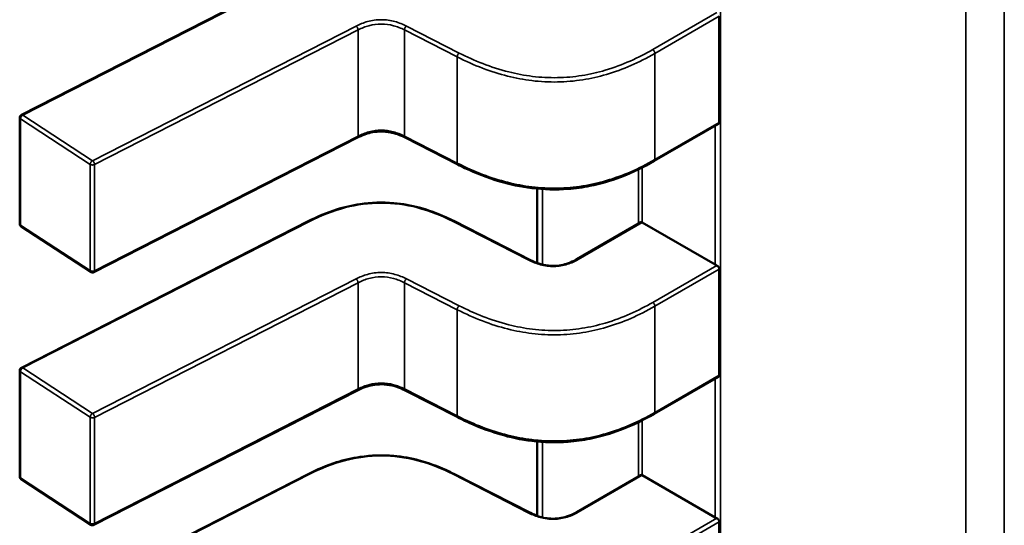
# Model space of a CAD drawing. Units: inches. Extents: x 1.5 to 64.5, y 0.7 to 50.2.
# Drawn here: x 12.2 to 12.3, y 13.2 to 13.2 of the extents above; entities that cross this region are included whole.
import ezdxf

# ---------------------------------------------------------------- set-up
doc = ezdxf.new("R2010")
doc.units = ezdxf.units.IN
doc.header["$LTSCALE"] = 3
doc.header["$MEASUREMENT"] = 0
doc.layers.add('Visible (ANSI)', color=7, linetype='Continuous', lineweight=50)
doc.layers.add('Visible Narrow (ANSI)', color=7, linetype='Continuous', lineweight=35)

msp = doc.modelspace()

# ---------------------------------------------------------------- linework, layer by layer
at = {"layer": 'Visible (ANSI)'}
for p, q in [((12.21870722812359, 13.19956615986551), (12.23237910752919, 13.20654970640959)), ((12.25198790070938, 13.19920978044453), (12.25198790065709, 13.20427270212679)), ((12.21862674916281, 13.19437175960337), (12.21862674911053, 13.19943468128564)), ((12.2519524970847, 13.19913940846559), (12.24888908339037, 13.19737074570235)), ((12.23473280148215, 13.19848793373908), (12.22216768965246, 13.19206972006919)), ((12.23952057916035, 13.19720435866636), (12.23700665601533, 13.19848846148042)), ((12.24331055611035, 13.19604886225568), (12.24331055614697, 13.19250307605403)), ((12.21870722824808, 13.18751158443156), (12.23237910765368, 13.19449513097564)), ((12.23936138312772, 13.19449513102362), (12.24298104798761, 13.19264621935671)), ((12.24519199233281, 13.19268408594703), (12.24824758669146, 13.19444823421461)), ((12.25179455139782, 13.19243264034773), (12.24831927247888, 13.19443909356708)), ((12.22201984627437, 13.19207755842041), (12.21869370233155, 13.19424811936212)), ((12.25198790083387, 13.18715520501058), (12.25198790078158, 13.19221812669284)), ((12.2186267492873, 13.18231718416943), (12.21862674923502, 13.18738010585169)), ((12.25195249720919, 13.18708483303165), (12.24888908351486, 13.1853161702684)), ((12.23473280160664, 13.18643335830513), (12.22216768977695, 13.18001514463524)), ((12.23952057928484, 13.18514978323241), (12.23700665613982, 13.18643388604648)), ((12.24331055623484, 13.18399428682173), (12.24331055627146, 13.18044850062008)), ((12.22201984639886, 13.18002298298646), (12.21869370245604, 13.18219354392817)), ((12.21870722837257, 13.17545700899761), (12.23237910777817, 13.18244055554169)), ((12.23936138325221, 13.18244055558967), (12.2429810481121, 13.18059164392276)), ((12.2451919924573, 13.18062951051308), (12.24824758681595, 13.18239365878066)), ((12.25179455152231, 13.18037806491378), (12.24831927260337, 13.18238451813313)), ((12.25198790095836, 13.17510062957663), (12.25198790090607, 13.18016355125889))]:
    msp.add_line(p, q, dxfattribs=at)
for centre, radius, start, end in [((12.21877438690581, 13.19943468128715), 0.0001476377952764, 117.0577808301352, 180), ((12.2187743869581, 13.19437175960491), 0.0001476377952826, 180, 236.8725071009203), ((12.22210053090091, 13.19220119866317), 0.0001476377952627, 236.8725071021336, 297.0577619347222), ((12.2187743870303, 13.18738010585321), 0.0001476377952764, 117.0577808301352, 180), ((12.21877438708259, 13.18231718417096), 0.0001476377952826, 180, 236.8725071009203), ((12.22210053102541, 13.18014662322922), 0.0001476377952627, 236.8725071025786, 297.0577619347222)]:
    msp.add_arc(centre, radius, start, end, dxfattribs=at)
for centre, major_axis, ratio, start_param, end_param in [((12.24936322934054, 13.19504182235654), (-0.0014763779522719, -1.52471e-11), 0.5773502760745487, 0.7849031010652219, 0.7853981574252371), ((12.25283850825974, 13.19303536913736), (-0.0014763779526783, -1.5247e-11), 0.5773502760744785, 0.7853981574467515, 0.8560129956893343), ((12.24936322946503, 13.18298724692259), (-0.0014763779522719, -1.52471e-11), 0.5773502760745487, 0.7849031010652219, 0.7853981574252371), ((12.25283850838423, 13.18098079370342), (-0.0014763779526783, -1.5247e-11), 0.5773502760744785, 0.7853981574467515, 0.8560129956893343)]:
    msp.add_ellipse(centre, major_axis=major_axis, ratio=ratio, start_param=start_param, end_param=end_param, dxfattribs=at)
for points, knots in [([(12.25195249708453, 13.1991394084655), (12.25196306129751, 13.19914550771686), (12.25197237602298, 13.19915514078782), (12.25198479855033, 13.19917969241379), (12.25198790070954, 13.19919460680485), (12.25198790070938, 13.19920978044453)], [0.0011321152751868, 0.0011321152751868, 0.0011321152781841, 0.0011321152781841, 0.0013209270640219, 0.0013209270640219, 0.001509738852857, 0.001509738852857, 0.001509738852857, 0.001509738852857]), ([(12.23700678207882, 13.19848839734775), (12.23689434416028, 13.19854536698781), (12.23677447088201, 13.19859839788621), (12.23652980339714, 13.19868320682081), (12.2364049614934, 13.19871668030522), (12.23619076987932, 13.1987547297638), (12.23610384351664, 13.19876554780535), (12.23586864555899, 13.19878101145774), (12.23571582727108, 13.19877522735566), (12.23544094199112, 13.19873884806006), (12.23531426896411, 13.1987109990533), (12.2350516417079, 13.19863242810713), (12.23491739432707, 13.19857767505877), (12.23477257421041, 13.1985078704407), (12.23475252788564, 13.1984979435034), (12.23473269878437, 13.19848788145415)], [0, 0, 0, 0, 0.001540633419912, 0.001540633419912, 0.002929115642385, 0.002929115642385, 0.0038259448260751, 0.0038259448260751, 0.0053354328560645, 0.0053354328560645, 0.0066972331741032, 0.0066972331741032, 0.0083671801517775, 0.0083671801517775, 0.0086390317629415, 0.0086390317629415, 0.0086390317629415, 0.0086390317629415]), ([(12.24888903244878, 13.19737071633179), (12.24839436350827, 13.19708590661323), (12.24785805244459, 13.19682062054788), (12.2468201198733, 13.19642975956271), (12.24633256896334, 13.19628445326318), (12.24548400323346, 13.19611325860235), (12.24513222821752, 13.19606372093642), (12.24420821310187, 13.19599261501099), (12.2436186428314, 13.1960074305464), (12.24252750997816, 13.1961409582699), (12.24201209294368, 13.19625328382459), (12.24093430057835, 13.19656939285824), (12.24037873611581, 13.19679119189257), (12.23974718584766, 13.19709083192735), (12.2396330868574, 13.19714705824061), (12.23952062481311, 13.19720433538004)], [0, 0, 0, 0, 0.0070705997800509, 0.0070705997800509, 0.0125529556321043, 0.0125529556321043, 0.0161923112784126, 0.0161923112784126, 0.0220221067529165, 0.0220221067529165, 0.0275190753134544, 0.0275190753134544, 0.0342801777997443, 0.0342801777997443, 0.0357991314920506, 0.0357991314920506, 0.0357991314920506, 0.0357991314920506]), ([(12.23237929683052, 13.19449522702168), (12.23279975474107, 13.19470739911667), (12.23325173203614, 13.19490370298195), (12.23409524073171, 13.19516747039079), (12.2344722663568, 13.19525594201343), (12.23537883282412, 13.19539064344869), (12.23593419934622, 13.19541029493763), (12.23688281257705, 13.19532581717877), (12.23729580658578, 13.19525073055069), (12.23813325885559, 13.19502885594387), (12.23855526922025, 13.19487033079654), (12.23908795344946, 13.19462986216169), (12.23922599715997, 13.19456345027389), (12.23936119395124, 13.19449522707036)], [0, 0, 0, 0, 0.0056513786351061, 0.0056513786351061, 0.0097180394061445, 0.0097180394061445, 0.0151542799049894, 0.0151542799049894, 0.0194669323343468, 0.0194669323343468, 0.0244937579576339, 0.0244937579576339, 0.0263109392705963, 0.0263109392705963, 0.0263109392705963, 0.0263109392705963]), ([(12.24831875578924, 13.1944393920257), (12.24830564448473, 13.19444696933957), (12.24829194004549, 13.19445217710713), (12.24826721549587, 13.19445529467888), (12.24825618916702, 13.19445320084994), (12.24824758669146, 13.19444823421461)], [-0.0007539224314543, -0.0007539224314543, -0.0007539224314543, -0.0007539224314543, -0.0005654405031006, -0.0005654405031006, -0.000376961021668, -0.000376961021668, -0.000376961021668, -0.000376961021668]), ([(12.24298089118383, 13.19264629904935), (12.24309348714942, 13.19258936209811), (12.24321336197609, 13.19253622295438), (12.24345718531757, 13.19245245929131), (12.2435810716341, 13.19241989720672), (12.24378988922245, 13.19238478415972), (12.24387221969376, 13.19237532560688), (12.24409206191054, 13.19236317569116), (12.24423356258766, 13.19237010777255), (12.24448455891319, 13.1924068157819), (12.24459873554543, 13.19243358648608), (12.24483485608348, 13.19250790601113), (12.24495488058989, 13.19255937761201), (12.24510898324527, 13.19263777470316), (12.2451511126863, 13.19266067660533), (12.24519214306168, 13.1926841726155)], [0, 0, 0, 0, 0.0015413817554191, 0.0015413817554191, 0.0029128343426946, 0.0029128343426946, 0.0037590340416611, 0.0037590340416611, 0.0051575177687012, 0.0051575177687012, 0.0063970535515956, 0.0063970535515956, 0.0079200652041481, 0.0079200652041481, 0.0085170581586008, 0.0085170581586008, 0.0085170581586008, 0.0085170581586008]), ([(12.25198790078158, 13.19221812669284), (12.25198790078142, 13.1922332761833), (12.25198480843318, 13.19225066227886), (12.2519724218603, 13.19228544872446), (12.25196313324443, 13.19230285340392), (12.25194200659519, 13.19233340070703), (12.25192873002208, 13.19234858205251), (12.25190017243062, 13.19237415847084), (12.25188489706494, 13.19238455798049), (12.25187081073284, 13.19239161623162)], [0.0015097388528583, 0.0015097388528583, 0.0015097388528583, 0.0015097388528583, 0.0016982501432046, 0.0016982501432046, 0.0018867614335508, 0.0018867614335508, 0.0020762614980783, 0.0020762614980783, 0.0022657615626058, 0.0022657615626058, 0.0022657615626058, 0.0022657615626058]), ([(12.25195249720902, 13.18708483303155), (12.251963061422, 13.18709093228291), (12.25197237614747, 13.18710056535387), (12.25198479867482, 13.18712511697984), (12.25198790083403, 13.1871400313709), (12.25198790083387, 13.18715520501058)], [0.0011321152575654, 0.0011321152575654, 0.0011321152605611, 0.0011321152605611, 0.0013209270464004, 0.0013209270464004, 0.0015097388352355, 0.0015097388352355, 0.0015097388352355, 0.0015097388352355]), ([(12.23700678220331, 13.1864338219138), (12.23689434428477, 13.18649079155387), (12.23677447100649, 13.18654382245227), (12.23652980352163, 13.18662863138686), (12.23640496161788, 13.18666210487127), (12.23619077000381, 13.18670015432985), (12.23610384364113, 13.18671097237141), (12.23586864568347, 13.18672643602379), (12.23571582739556, 13.18672065192171), (12.2354409421156, 13.18668427262611), (12.23531426908859, 13.18665642361934), (12.23505164183238, 13.18657785267318), (12.23491739445155, 13.18652309962482), (12.2347725743349, 13.18645329500675), (12.23475252801013, 13.18644336806946), (12.23473269890886, 13.18643330602021)], [0, 0, 0, 0, 0.0015406334199259, 0.0015406334199259, 0.0029291156424103, 0.0029291156424103, 0.0038259448260991, 0.0038259448260991, 0.005335432856091, 0.005335432856091, 0.0066972331741343, 0.0066972331741343, 0.0083671801518187, 0.0083671801518187, 0.0086390317629398, 0.0086390317629398, 0.0086390317629398, 0.0086390317629398]), ([(12.24888903257327, 13.18531614089784), (12.24839436363277, 13.18503133117928), (12.24785805256909, 13.18476604511394), (12.2468201199978, 13.18437518412876), (12.24633256908785, 13.18422987782924), (12.24548400335797, 13.18405868316841), (12.24513222834202, 13.18400914550247), (12.24420821322638, 13.18393803957705), (12.24361864295591, 13.18395285511245), (12.24252751010266, 13.18408638283594), (12.24201209306819, 13.18419870839064), (12.24093430070286, 13.18451481742428), (12.24037873624032, 13.18473661645861), (12.23974718597216, 13.1850362564934), (12.2396330869819, 13.18509248280667), (12.2395206249376, 13.18514975994609)], [0, 0, 0, 0, 0.0070705997799858, 0.0070705997799858, 0.0125529556320374, 0.0125529556320374, 0.0161923112783706, 0.0161923112783706, 0.0220221067528547, 0.0220221067528547, 0.0275190753133962, 0.0275190753133962, 0.0342801777996639, 0.0342801777996639, 0.0357991314920522, 0.0357991314920522, 0.0357991314920522, 0.0357991314920522]), ([(12.23237929695501, 13.18244065158774), (12.23279975486556, 13.18265282368272), (12.23325173216063, 13.18284912754801), (12.23409524085619, 13.18311289495684), (12.23447226648128, 13.18320136657948), (12.23537883294861, 13.18333606801474), (12.23593419947071, 13.18335571950368), (12.23688281270154, 13.18327124174482), (12.23729580671027, 13.18319615511674), (12.23813325898009, 13.18297428050992), (12.23855526934474, 13.18281575536259), (12.23908795357395, 13.18257528672774), (12.23922599728447, 13.18250887483995), (12.23936119407573, 13.18244065163642)], [0, 0, 0, 0, 0.0056513786350915, 0.0056513786350915, 0.0097180394061382, 0.0097180394061382, 0.0151542799049918, 0.0151542799049918, 0.0194669323343513, 0.0194669323343513, 0.0244937579576315, 0.0244937579576315, 0.0263109392705937, 0.0263109392705937, 0.0263109392705937, 0.0263109392705937]), ([(12.24831875591373, 13.18238481659175), (12.24830564460922, 13.18239239390562), (12.24829194016998, 13.18239760167319), (12.24826721562036, 13.18240071924494), (12.24825618929151, 13.182398625416), (12.24824758681595, 13.18239365878066)], [-0.0007539224314542, -0.0007539224314542, -0.0007539224314542, -0.0007539224314542, -0.0005654405031006, -0.0005654405031006, -0.0003769610216692, -0.0003769610216692, -0.0003769610216692, -0.0003769610216692]), ([(12.24298089130832, 13.1805917236154), (12.24309348727391, 13.18053478666416), (12.24321336210058, 13.18048164752043), (12.24345718544207, 13.18039788385736), (12.2435810717586, 13.18036532177277), (12.24378988934695, 13.18033020872577), (12.24387221981827, 13.18032075017293), (12.24409206203504, 13.18030860025722), (12.24423356271216, 13.18031553233861), (12.24448455903768, 13.18035224034795), (12.24459873566993, 13.18037901105213), (12.24483485620797, 13.18045333057718), (12.24495488071438, 13.18050480217806), (12.24510898336977, 13.18058319926921), (12.24515111281079, 13.18060610117138), (12.24519214318617, 13.18062959718156)], [0, 0, 0, 0, 0.0015413817554492, 0.0015413817554492, 0.0029128343427286, 0.0029128343427286, 0.0037590340416923, 0.0037590340416923, 0.0051575177687179, 0.0051575177687179, 0.0063970535516146, 0.0063970535516146, 0.0079200652041613, 0.0079200652041613, 0.0085170581585998, 0.0085170581585998, 0.0085170581585998, 0.0085170581585998]), ([(12.25198790090607, 13.18016355125889), (12.25198790090592, 13.18017870074936), (12.25198480855767, 13.18019608684491), (12.25197242198479, 13.18023087329052), (12.25196313336892, 13.18024827796998), (12.25194200671968, 13.18027882527308), (12.25192873014657, 13.18029400661857), (12.25190017255512, 13.18031958303689), (12.25188489718943, 13.18032998254654), (12.25187081085733, 13.18033704079767)], [0.0015097385975653, 0.0015097385975653, 0.0015097385975653, 0.0015097385975653, 0.0016982498879116, 0.0016982498879116, 0.0018867611782578, 0.0018867611782578, 0.0020762612427852, 0.0020762612427852, 0.0022657613073127, 0.0022657613073127, 0.0022657613073127, 0.0022657613073127])]:
    msp.add_open_spline(points, degree=3, knots=knots, dxfattribs=at)
for points, weights in [([(12.2395206248136, 13.19720433538036), (12.23952060197994, 13.19720434700959), (12.2395205791601, 13.19720435866587)], [0.8537375410151458, 0.8537335181257999, 0.8537295831167196]), ([(12.24888908339037, 13.19737074570235), (12.24888905792838, 13.19737073100187), (12.24888903244884, 13.19737071633181)], [0.8535533905564999, 0.8535533905556222, 0.8535534921048361]), ([(12.23237910765368, 13.19449513097564), (12.23237920212382, 13.19449517923064), (12.23237929683052, 13.19449522702168)], [0.8537295881994033, 0.8537458786805348, 0.8537636753100158]), ([(12.2393613831279, 13.19449513102395), (12.23936128865759, 13.19449517927904), (12.23936119395072, 13.19449522707017)], [0.8537295881959359, 0.8537458787039879, 0.8537636753656364]), ([(12.23952062493809, 13.18514975994641), (12.23952060210443, 13.18514977157564), (12.23952057928459, 13.18514978323193)], [0.8537375410151163, 0.853733518125799, 0.8537295831167458]), ([(12.24888908351486, 13.18531617026841), (12.24888905805288, 13.18531615556792), (12.24888903257333, 13.18531614089786)], [0.8535533905564998, 0.8535533905556217, 0.8535534921048366]), ([(12.23237910777817, 13.18244055554169), (12.2323792022483, 13.1824406037967), (12.23237929695501, 13.18244065158774)], [0.853729588199425, 0.8537458786805551, 0.8537636753100345]), ([(12.23936138325238, 13.18244055559001), (12.23936128878208, 13.1824406038451), (12.23936119407521, 13.18244065163621)], [0.8537295881959641, 0.85374587870403, 0.8537636753656948])]:
    msp.add_rational_spline(points, weights, degree=2, dxfattribs=at)
at = {"layer": 'Visible Narrow (ANSI)'}
for p, q in [((12.25204583037226, 13.38552145079374), (12.25204583367065, 13.06613450723057)), ((12.26374672305533, 13.06270207700358), (12.26374671977484, 13.38035527512333)), ((12.26558335252911, 13.38047165617964), (12.2655833558096, 13.06281845805989)), ((12.23244626631015, 13.20653877358558), (12.21877438690455, 13.19955522704149)), ((12.24881526444924, 13.20268207122601), (12.25187081060835, 13.20444619166557)), ((12.25198790065709, 13.20427270212679), (12.24891966012426, 13.20250125258697)), ((12.22210053084738, 13.1973846660998), (12.23466564264627, 13.20380287975413)), ((12.2370738147427, 13.20380340749623), (12.23958773788663, 13.20251930468144)), ((12.23476347041065, 13.20361849397197), (12.22219835861164, 13.19720028031776)), ((12.23476347046294, 13.19855557228971), (12.23476347041065, 13.20361849397197)), ((12.23697598703309, 13.19855610003046), (12.2369759869808, 13.20361902171272)), ((12.23948991012582, 13.20233491889866), (12.2369759869808, 13.20361902171272)), ((12.23948991017811, 13.1972719972164), (12.23948991012582, 13.20233491889866)), ((12.24891966012426, 13.20250125258697), (12.24891966017654, 13.19743833090471)), ((12.21877438690455, 13.19955522704149), (12.22210053084738, 13.1973846660998)), ((12.21866381273442, 13.1993782004004), (12.21866381278671, 13.19431527871815)), ((12.22198995667725, 13.19720763945869), (12.21866381273442, 13.1993782004004)), ((12.24891966017654, 13.19743833090471), (12.25198790070938, 13.19920978044453)), ((12.25179455139782, 13.19243264034773), (12.2517945513295, 13.19904821843913)), ((12.22219835866393, 13.1921373586355), (12.23476347046294, 13.19855557228971)), ((12.23697598703309, 13.19855610003046), (12.23948991017811, 13.1972719972164)), ((12.22198995672953, 13.19214471777643), (12.22198995667725, 13.19720763945869)), ((12.22219835861164, 13.19720028031776), (12.22219835866393, 13.1921373586355)), ((12.24813242091117, 13.19438174321877), (12.24813242088445, 13.19696974526187)), ((12.24831927245179, 13.19706223494853), (12.24831927247888, 13.19443909356708)), ((12.24355612562679, 13.19602947094019), (12.24355612566397, 13.19242956915937)), ((12.23244626643464, 13.19448419815163), (12.21877438702904, 13.18750065160754)), ((12.24291388920543, 13.19263528653184), (12.23929422434642, 13.19448419819933)), ((12.24831875578934, 13.19443939202564), (12.24526581123069, 13.19267677362075)), ((12.21866381278671, 13.19431527871815), (12.22198995672953, 13.19214471777643)), ((12.24881526457373, 13.19062749579206), (12.25187081073284, 13.19239161623162)), ((12.25198790078158, 13.19221812669284), (12.24891966024875, 13.19044667715302)), ((12.22210053097187, 13.18533009066585), (12.23466564277076, 13.19174830432018)), ((12.23476347053514, 13.19156391853802), (12.22219835873613, 13.18514570488381)), ((12.23476347058743, 13.18650099685577), (12.23476347053514, 13.19156391853802)), ((12.23697598715758, 13.18650152459651), (12.23697598710529, 13.19156444627877)), ((12.23948991025031, 13.19028034346471), (12.23697598710529, 13.19156444627877)), ((12.23707381486719, 13.19174883206228), (12.23958773801112, 13.19046472924749)), ((12.2394899103026, 13.18521742178245), (12.23948991025031, 13.19028034346471)), ((12.24891966024875, 13.19044667715302), (12.24891966030103, 13.18538375547076)), ((12.21866381285891, 13.18732362496646), (12.2186638129112, 13.1822607032842)), ((12.22198995680173, 13.18515306402474), (12.21866381285891, 13.18732362496646)), ((12.21877438702904, 13.18750065160754), (12.22210053097187, 13.18533009066585)), ((12.24891966030104, 13.18538375547076), (12.25198790083387, 13.18715520501058)), ((12.25179455152231, 13.18037806491378), (12.25179455145399, 13.18699364300519)), ((12.22219835878842, 13.18008278320155), (12.23476347058743, 13.18650099685577)), ((12.23697598715758, 13.18650152459651), (12.2394899103026, 13.18521742178245)), ((12.22198995685402, 13.18009014234249), (12.22198995680173, 13.18515306402474)), ((12.22219835873613, 13.18514570488381), (12.22219835878842, 13.18008278320155)), ((12.24831927257628, 13.18500765951458), (12.24831927260337, 13.18238451813313)), ((12.24813242103566, 13.18232716778483), (12.24813242100894, 13.18491516982792)), ((12.24355612575128, 13.18397489550624), (12.24355612578846, 13.18037499372542)), ((12.2186638129112, 13.1822607032842), (12.22198995685402, 13.18009014234249)), ((12.23244626655913, 13.18242962271768), (12.21877438715353, 13.1754460761736)), ((12.24291388932992, 13.1805807110979), (12.23929422447091, 13.18242962276538)), ((12.24831875591384, 13.18238481659169), (12.24526581135518, 13.1806221981868)), ((12.24881526469822, 13.17857292035811), (12.25187081085733, 13.18033704079767)), ((12.25198790090607, 13.18016355125889), (12.24891966037324, 13.17839210171907))]:
    msp.add_line(p, q, dxfattribs=at)
for points, knots in [([(12.23466564264627, 13.20380287975413), (12.23483381973347, 13.20388799795916), (12.235200307008, 13.20404143872995), (12.23586959583614, 13.20414011074886), (12.23653982129259, 13.20404178479625), (12.23690515181492, 13.20388853661254), (12.2370738147427, 13.20380340749623)], [0, 0, 0, 0, 0.22764352269, 0.455287045381, 0.682817658416, 0.910348271451, 0.910348271451, 0.910348271451, 0.910348271451]), ([(12.2369759869808, 13.20361902171272), (12.23680205547341, 13.20370731269761), (12.2366298309123, 13.20377536625724), (12.23645652192265, 13.20382211810093), (12.23626145240239, 13.20387474006669), (12.23606540097604, 13.20390149171508), (12.2358699686566, 13.2039014495973), (12.23567457125852, 13.20390140748705), (12.23547854673949, 13.2038745757564), (12.23528322506366, 13.2038218080273), (12.23510985633849, 13.20377497106521), (12.23493730088307, 13.20370681266807), (12.23476347041065, 13.20361849397197)], [-0.910348271451, -0.910348271451, -0.910348271451, -0.910348271451, -0.6961381907784632, -0.6961381907784632, -0.6961381907784632, -0.4550320730186736, -0.4550320730186736, -0.4550320730186736, -0.213969037967763, -0.213969037967763, -0.213969037967763, 0, 0, 0, 0]), ([(12.24891966012426, 13.20250125258697), (12.24815141811504, 13.20205898102711), (12.24738816216984, 13.20172687731435), (12.24661323041285, 13.20149963184141), (12.24623872178575, 13.20138980876432), (12.24586101632856, 13.20130384631276), (12.24547982033995, 13.20124350134277), (12.24508040411391, 13.20118027203057), (12.24467706749908, 13.20114487113767), (12.24427251185446, 13.20113773654734), (12.24386793695038, 13.20113060161736), (12.24346174209393, 13.20115172843678), (12.24305641520179, 13.20120076488156), (12.24266954732135, 13.20124756815524), (12.24228335205551, 13.20132006370784), (12.24189790314099, 13.20141647595361), (12.24110028563412, 13.20161598383182), (12.24030369382048, 13.20192050810783), (12.23948991012582, 13.20233491889866)], [-3.542195404425, -3.542195404425, -3.542195404425, -3.542195404425, -2.652104988022578, -2.652104988022578, -2.652104988022578, -2.221942542306598, -2.221942542306598, -2.221942542306598, -1.771219382090813, -1.771219382090813, -1.771219382090813, -1.32047476454171, -1.32047476454171, -1.32047476454171, -0.890257529526414, -0.890257529526414, -0.890257529526414, 0, 0, 0, 0]), ([(12.23958773788569, 13.20251930468083), (12.24029841066083, 13.20215725950691), (12.24108451625238, 13.20183335877569), (12.24195663579104, 13.20161520449595), (12.24232022581689, 13.2015242551287), (12.24269876582808, 13.2014516854307), (12.24308672434917, 13.20140474640759), (12.24347468287027, 13.20135780738448), (12.24387205990125, 13.20133649903627), (12.24426800410355, 13.20134348179317), (12.24466394807639, 13.20135046454602), (12.24505845922221, 13.20138573837119), (12.24544074316363, 13.20144625953374), (12.24582302710505, 13.20150678069629), (12.24619308384208, 13.20159254919621), (12.24654634330135, 13.20169614567803), (12.24739368304904, 13.20194463560369), (12.2481443806736, 13.20229569774655), (12.24881526444924, 13.20268207122601)], [5e-16, 5e-16, 5e-16, 5e-16, 0.965803802860441, 0.965803802860441, 0.965803802860441, 1.368451162641926, 1.368451162641926, 1.368451162641926, 1.771098522422413, 1.771098522422413, 1.771098522422413, 2.173745648859898, 2.173745648859898, 2.173745648859898, 2.576392775297385, 2.576392775297385, 2.576392775297385, 3.542195404425, 3.542195404425, 3.542195404425, 3.542195404425]), ([(12.23476347046294, 13.19855557228971), (12.23493730093536, 13.19864389098581), (12.23510985639078, 13.19871204938295), (12.23528322511595, 13.19875888634503), (12.23547854679178, 13.19881165407413), (12.2356745713108, 13.19883848580478), (12.23586996870888, 13.19883852791503), (12.23606540102832, 13.19883857003281), (12.23626145245468, 13.19881181838442), (12.23645652197493, 13.19875919641867), (12.23662983096459, 13.19871244457498), (12.2368020555257, 13.19864439101535), (12.23697598703309, 13.19855610003046)], [0, 0, 0, 0, 0.2139690379677764, 0.2139690379677764, 0.2139690379677764, 0.455032073018682, 0.455032073018682, 0.455032073018682, 0.6961381907784656, 0.6961381907784656, 0.6961381907784656, 0.910348271451, 0.910348271451, 0.910348271451, 0.910348271451]), ([(12.23948991017811, 13.1972719972164), (12.24030369387277, 13.19685758642552), (12.24110028568641, 13.19655306214949), (12.24189790319327, 13.19635355427126), (12.2422833521078, 13.19625714202549), (12.24266954737363, 13.19618464647288), (12.24305641525407, 13.19613784319922), (12.24346174214621, 13.19608880675443), (12.24386793700267, 13.19606767993502), (12.24427251190675, 13.196074814865), (12.24467706755136, 13.19608194945534), (12.2450804041662, 13.19611735034825), (12.24547982039223, 13.19618057966046), (12.24586101638084, 13.19624092463046), (12.24623872183803, 13.19632688708203), (12.24661323046514, 13.19643671015912), (12.24738816222213, 13.19666395563208), (12.24815141816732, 13.19699605934485), (12.24891966017654, 13.19743833090471)], [0, 0, 0, 0, 0.8902575295264149, 0.8902575295264149, 0.8902575295264149, 1.32047476454171, 1.32047476454171, 1.32047476454171, 1.771219382090812, 1.771219382090812, 1.771219382090812, 2.221942542306597, 2.221942542306597, 2.221942542306597, 2.652104988022577, 2.652104988022577, 2.652104988022577, 3.542195404425, 3.542195404425, 3.542195404425, 3.542195404425]), ([(12.23929422434642, 13.19448419819933), (12.23877402701334, 13.19474706252879), (12.23772655793358, 13.19518392390228), (12.23587024538963, 13.19544481570543), (12.23401393284677, 13.19518392387671), (12.23296646376535, 13.19474706248961), (12.23244626643464, 13.19448419815163)], [-1e-16, -1e-16, -1e-16, -1e-16, 0.703121539116, 1.297555114287999, 1.891988689476999, 2.595110228624999, 2.595110228624999, 2.595110228624999, 2.595110228624999]), ([(12.23466564277076, 13.19174830432018), (12.23483381985796, 13.19183342252521), (12.23520030713249, 13.191986863296), (12.23586959596063, 13.19208553531491), (12.23653982141708, 13.1919872093623), (12.23690515193941, 13.1918339611786), (12.23707381486719, 13.19174883206228)], [0, 0, 0, 0, 0.22764352269, 0.455287045381, 0.682817658416, 0.910348271451, 0.910348271451, 0.910348271451, 0.910348271451]), ([(12.23697598710529, 13.19156444627877), (12.2368020555979, 13.19165273726367), (12.2366298310368, 13.1917207908233), (12.23645652204713, 13.19176754266698), (12.23626145252688, 13.19182016463275), (12.23606540110053, 13.19184691628113), (12.23586996878109, 13.19184687416335), (12.23567457138301, 13.1918468320531), (12.23547854686398, 13.19182000032245), (12.23528322518815, 13.19176723259335), (12.23510985646298, 13.19172039563127), (12.23493730100756, 13.19165223723412), (12.23476347053514, 13.19156391853802)], [-0.910348271451, -0.910348271451, -0.910348271451, -0.910348271451, -0.6961381907784645, -0.6961381907784645, -0.6961381907784645, -0.4550320730186792, -0.4550320730186792, -0.4550320730186792, -0.2139690379677722, -0.2139690379677722, -0.2139690379677722, 0, 0, 0, 0]), ([(12.23958773801018, 13.19046472924688), (12.24029841078532, 13.19010268407296), (12.24108451637687, 13.18977878334174), (12.24195663591553, 13.189560629062), (12.24232022594138, 13.18946967969475), (12.24269876595257, 13.18939710999675), (12.24308672447367, 13.18935017097364), (12.24347468299475, 13.18930323195053), (12.24387206002574, 13.18928192360232), (12.24426800422804, 13.18928890635922), (12.24466394820088, 13.18929588911207), (12.2450584593467, 13.18933116293725), (12.24544074328812, 13.18939168409979), (12.24582302722954, 13.18945220526234), (12.24619308396657, 13.18953797376226), (12.24654634342584, 13.18964157024409), (12.24739368317353, 13.18989006016974), (12.24814438079809, 13.1902411223126), (12.24881526457373, 13.19062749579206)], [5e-16, 5e-16, 5e-16, 5e-16, 0.965803802860441, 0.965803802860441, 0.965803802860441, 1.368451162641926, 1.368451162641926, 1.368451162641926, 1.771098522422413, 1.771098522422413, 1.771098522422413, 2.173745648859898, 2.173745648859898, 2.173745648859898, 2.576392775297385, 2.576392775297385, 2.576392775297385, 3.542195404425, 3.542195404425, 3.542195404425, 3.542195404425]), ([(12.24891966024875, 13.19044667715302), (12.24815141823953, 13.19000440559316), (12.24738816229433, 13.1896723018804), (12.24661323053735, 13.18944505640746), (12.24623872191024, 13.18933523333037), (12.24586101645305, 13.18924927087881), (12.24547982046443, 13.18918892590882), (12.2450804042384, 13.18912569659662), (12.24467706762357, 13.18909029570372), (12.24427251197895, 13.18908316111339), (12.24386793707487, 13.18907602618341), (12.24346174221841, 13.18909715300283), (12.24305641532628, 13.18914618944762), (12.24266954744584, 13.18919299272129), (12.24228335218, 13.1892654882739), (12.24189790326548, 13.18936190051966), (12.24110028575861, 13.18956140839787), (12.24030369394497, 13.18986593267389), (12.23948991025031, 13.19028034346471)], [-3.542195404425, -3.542195404425, -3.542195404425, -3.542195404425, -2.652104988022579, -2.652104988022579, -2.652104988022579, -2.221942542306599, -2.221942542306599, -2.221942542306599, -1.771219382090813, -1.771219382090813, -1.771219382090813, -1.320474764541712, -1.320474764541712, -1.320474764541712, -0.8902575295264153, -0.8902575295264153, -0.8902575295264153, 0, 0, 0, 0]), ([(12.23476347058743, 13.18650099685577), (12.23493730105985, 13.18658931555186), (12.23510985651527, 13.186657473949), (12.23528322524044, 13.18670431091108), (12.23547854691627, 13.18675707864018), (12.23567457143529, 13.18678391037084), (12.23586996883337, 13.18678395248108), (12.23606540115281, 13.18678399459886), (12.23626145257917, 13.18675724295047), (12.23645652209942, 13.18670462098472), (12.23662983108908, 13.18665786914103), (12.23680205565019, 13.1865898155814), (12.23697598715758, 13.18650152459651)], [0, 0, 0, 0, 0.2139690379677764, 0.2139690379677764, 0.2139690379677764, 0.4550320730186818, 0.4550320730186818, 0.4550320730186818, 0.6961381907784653, 0.6961381907784653, 0.6961381907784653, 0.910348271451, 0.910348271451, 0.910348271451, 0.910348271451]), ([(12.2394899103026, 13.18521742178245), (12.24030369399726, 13.18480301099158), (12.2411002858109, 13.18449848671554), (12.24189790331776, 13.18429897883732), (12.24228335223229, 13.18420256659155), (12.24266954749812, 13.18413007103894), (12.24305641537857, 13.18408326776527), (12.2434617422707, 13.18403423132049), (12.24386793712716, 13.18401310450107), (12.24427251203124, 13.18402023943106), (12.24467706767585, 13.18402737402139), (12.24508040429069, 13.1840627749143), (12.24547982051672, 13.18412600422651), (12.24586101650533, 13.1841863491965), (12.24623872196253, 13.18427231164808), (12.24661323058963, 13.18438213472518), (12.24738816234661, 13.18460938019813), (12.24815141829181, 13.1849414839109), (12.24891966030103, 13.18538375547076)], [0, 0, 0, 0, 0.8902575295264156, 0.8902575295264156, 0.8902575295264156, 1.320474764541712, 1.320474764541712, 1.320474764541712, 1.771219382090815, 1.771219382090815, 1.771219382090815, 2.2219425423066, 2.2219425423066, 2.2219425423066, 2.65210498802258, 2.65210498802258, 2.65210498802258, 3.542195404425, 3.542195404425, 3.542195404425, 3.542195404425]), ([(12.23929422447091, 13.18242962276538), (12.23877402713783, 13.18269248709485), (12.23772655805807, 13.18312934846834), (12.23587024551412, 13.18339024027148), (12.23401393297125, 13.18312934844276), (12.23296646388984, 13.18269248705566), (12.23244626655913, 13.18242962271768)], [-1e-16, -1e-16, -1e-16, -1e-16, 0.703121539116, 1.297555114287999, 1.891988689476999, 2.595110228624999, 2.595110228624999, 2.595110228624999, 2.595110228624999])]:
    msp.add_open_spline(points, degree=3, knots=knots, dxfattribs=at)
for points, weights in [([(12.23476347041065, 13.20361849397197), (12.23476347040935, 13.20373903972637), (12.23466564264627, 13.20380287975413)], [1, 0.707106781187, 1]), ([(12.2369759869808, 13.20361902171272), (12.23697598697981, 13.2037395674672), (12.2370738147427, 13.20380340749623)], [1, 0.7071067829570001, 1]), ([(12.23948991012582, 13.20233491889866), (12.2394899101241, 13.2024554646527), (12.23958773788663, 13.20251930468144)], [1, 0.707106781187, 1]), ([(12.24881526444924, 13.20268207122601), (12.24891966011681, 13.20262179833773), (12.24891966012426, 13.20250125258697)], [1, 0.707106781113, 1]), ([(12.21877438690455, 13.19955522704149), (12.21866381273318, 13.19949874615474), (12.21866381273442, 13.1993782004004)], [1, 0.707106781187, 1]), ([(12.21870722812358, 13.19956615986551), (12.21873550228253, 13.19958060220362), (12.21877438690455, 13.19955522704149)], [0.8537295882255505, 0.8586331096604615, 1]), ([(12.21866381273442, 13.1993782004004), (12.21862674911085, 13.19940238722306), (12.21862674911053, 13.19943468128564)], [1, 0.8643554246862754, 0.854350158378117]), ([(12.23473280148211, 13.19848793373915), (12.23476347046337, 13.19850359934387), (12.23476347046294, 13.19855557228971)], [0.8537295890414345, 0.8484736725589831, 1]), ([(12.23700665601537, 13.1984884614805), (12.23697598703373, 13.19850412708498), (12.23697598703309, 13.19855610003046)], [0.8537295890335465, 0.8484736735368873, 1]), ([(12.22198995667725, 13.19720763945869), (12.221989956676, 13.19732818521303), (12.22210053084738, 13.1973846660998)], [1, 0.707106781187, 1]), ([(12.22219835861164, 13.19720028031776), (12.22208778444028, 13.197143799431), (12.22198995667725, 13.19720763945869)], [1, 0.707106781187, 1]), ([(12.22210053084738, 13.1973846660998), (12.2221983586104, 13.1973208260721), (12.22219835861164, 13.19720028031776)], [1, 0.707106781187, 1]), ([(12.2395205791601, 13.19720435866588), (12.23948991017804, 13.19722002427043), (12.23948991017811, 13.1972719972164)], [0.8537295831167195, 0.8484736660178501, 1]), ([(12.24891966017654, 13.19743833090471), (12.24891966017449, 13.19738839921732), (12.24888908339037, 13.19737074570235)], [1, 0.853553391610646, 0.8535533905564999]), ([(12.21862674916281, 13.19437175960338), (12.21862674916315, 13.1943394655408), (12.21866381278671, 13.19431527871815)], [0.8543501583808621, 0.8643554247048845, 1]), ([(12.23237929683052, 13.19449522702168), (12.23240753218173, 13.19450947518652), (12.23244626643464, 13.19448419815163)], [0.8537636753100157, 0.8591027588043288, 1]), ([(12.23936119395072, 13.19449522707016), (12.23933295859908, 13.19450947523459), (12.23929422434642, 13.19448419819933)], [0.8537636753656368, 0.8591027591962554, 1]), ([(12.21866381278671, 13.19431527871815), (12.2186638127872, 13.19426762455451), (12.21869370233155, 13.19424811936212)], [1, 0.8592933291319733, 0.8537783660610712]), ([(12.24298089118388, 13.19264629904944), (12.24295264915298, 13.19266058033497), (12.24291388920543, 13.19263528653184)], [0.8537576345341197, 0.8590224702780156, 1]), ([(12.24519214306162, 13.19268417261559), (12.24522269380921, 13.19270166747566), (12.24526581123069, 13.19267677362075)], [0.8535542784454291, 0.8539139774827376, 1]), ([(12.22201984625942, 13.19207755839747), (12.22198995671838, 13.19209706359473), (12.22198995672953, 13.19214471777643)], [0.8537783636498513, 0.8592932983724173, 1]), ([(12.22198995672953, 13.19214471777643), (12.22208778449257, 13.19208087774875), (12.22219835866393, 13.1921373586355)], [1, 0.707106781187, 1]), ([(12.22219835866393, 13.1921373586355), (12.22219835865176, 13.19208538567033), (12.22216768963977, 13.1920697200627)], [1, 0.848473639956931, 0.8537295904156351]), ([(12.23476347053514, 13.19156391853802), (12.23476347053384, 13.19168446429242), (12.23466564277076, 13.19174830432018)], [1, 0.707106781187, 1]), ([(12.23697598710529, 13.19156444627877), (12.2369759871043, 13.19168499203325), (12.23707381486719, 13.19174883206228)], [1, 0.7071067829570001, 1]), ([(12.24881526457373, 13.19062749579206), (12.2489196602413, 13.19056722290378), (12.24891966024875, 13.19044667715302)], [1, 0.707106781113, 1]), ([(12.23948991025031, 13.19028034346471), (12.23948991024859, 13.19040088921875), (12.23958773801112, 13.19046472924749)], [1, 0.707106781187, 1]), ([(12.21866381285891, 13.18732362496646), (12.21862674923534, 13.18734781178912), (12.21862674923502, 13.1873801058517)], [1, 0.8643554246859924, 0.854350158378075]), ([(12.21877438702904, 13.18750065160754), (12.21866381285767, 13.1874441707208), (12.21866381285891, 13.18732362496646)], [1, 0.707106781187, 1]), ([(12.21870722824807, 13.18751158443156), (12.21873550240702, 13.18752602676968), (12.21877438702904, 13.18750065160754)], [0.8537295882255689, 0.8586331096607274, 1]), ([(12.2347328016066, 13.1864333583052), (12.23476347058787, 13.18644902390992), (12.23476347058743, 13.18650099685577)], [0.8537295890413361, 0.8484736725604001, 1]), ([(12.23700665613986, 13.18643388604655), (12.23697598715823, 13.18644955165103), (12.23697598715758, 13.18650152459651)], [0.8537295890335443, 0.8484736735369198, 1]), ([(12.22198995680173, 13.18515306402474), (12.22198995680049, 13.18527360977908), (12.22210053097187, 13.18533009066585)], [1, 0.707106781187, 1]), ([(12.22219835873613, 13.18514570488381), (12.22208778456477, 13.18508922399706), (12.22198995680173, 13.18515306402474)], [1, 0.707106781187, 1]), ([(12.22210053097187, 13.18533009066585), (12.22219835873489, 13.18526625063815), (12.22219835873613, 13.18514570488381)], [1, 0.707106781187, 1]), ([(12.23952057928459, 13.18514978323193), (12.23948991030253, 13.18516544883648), (12.2394899103026, 13.18521742178245)], [0.8537295831167458, 0.8484736660174697, 1]), ([(12.24891966030103, 13.18538375547076), (12.24891966029898, 13.18533382378337), (12.24888908351486, 13.18531617026841)], [1, 0.8535533916108706, 0.8535533905564998]), ([(12.2186267492873, 13.18231718416943), (12.21862674928763, 13.18228489010685), (12.2186638129112, 13.1822607032842)], [0.8543501583808474, 0.8643554247047838, 1]), ([(12.2186638129112, 13.1822607032842), (12.21866381291169, 13.18221304912057), (12.21869370245604, 13.18219354392817)], [1, 0.8592933291322729, 0.8537783660610948]), ([(12.23237929695501, 13.18244065158774), (12.23240753230621, 13.18245489975257), (12.23244626655913, 13.18242962271768)], [0.8537636753100343, 0.8591027588045745, 1]), ([(12.23936119407521, 13.18244065163622), (12.23933295872357, 13.18245489980064), (12.23929422447091, 13.18242962276538)], [0.8537636753656945, 0.8591027591970178, 1]), ([(12.24298089130837, 13.18059172361549), (12.24295264927747, 13.18060600490102), (12.24291388932992, 13.1805807110979)], [0.853757634534076, 0.8590224702774291, 1]), ([(12.24519214318611, 13.18062959718164), (12.2452226939337, 13.18064709204171), (12.24526581135518, 13.1806221981868)], [0.8535542784454261, 0.8539139774821058, 1]), ([(12.22201984638391, 13.18002298296352), (12.22198995684287, 13.18004248816079), (12.22198995685402, 13.18009014234249)], [0.8537783636497904, 0.8592932983716391, 1]), ([(12.22198995685402, 13.18009014234249), (12.22208778461706, 13.1800263023148), (12.22219835878842, 13.18008278320155)], [1, 0.707106781187, 1]), ([(12.22219835878842, 13.18008278320155), (12.22219835877625, 13.18003081023639), (12.22216768976426, 13.18001514462875)], [1, 0.8484736399562377, 0.8537295904156831])]:
    msp.add_rational_spline(points, weights, degree=2, dxfattribs=at)
for points in [[(12.24526581123069, 13.19267677362075), (12.2451085289643, 13.19258703175998), (12.24476395973318, 13.19242223852979), (12.24410859561534, 13.19230587636127), (12.24344115457637, 13.1923989374557), (12.24308102753727, 13.19255120070196), (12.24291388920543, 13.19263528653184)], [(12.24526581135518, 13.1806221981868), (12.24510852908879, 13.18053245632603), (12.24476395985767, 13.18036766309585), (12.24410859573983, 13.18025130092732), (12.24344115470086, 13.18034436202175), (12.24308102766176, 13.18049662526801), (12.24291388932992, 13.1805807110979)]]:
    msp.add_open_spline(points, degree=3, dxfattribs=at)

doc.saveas('drawing.dxf')
